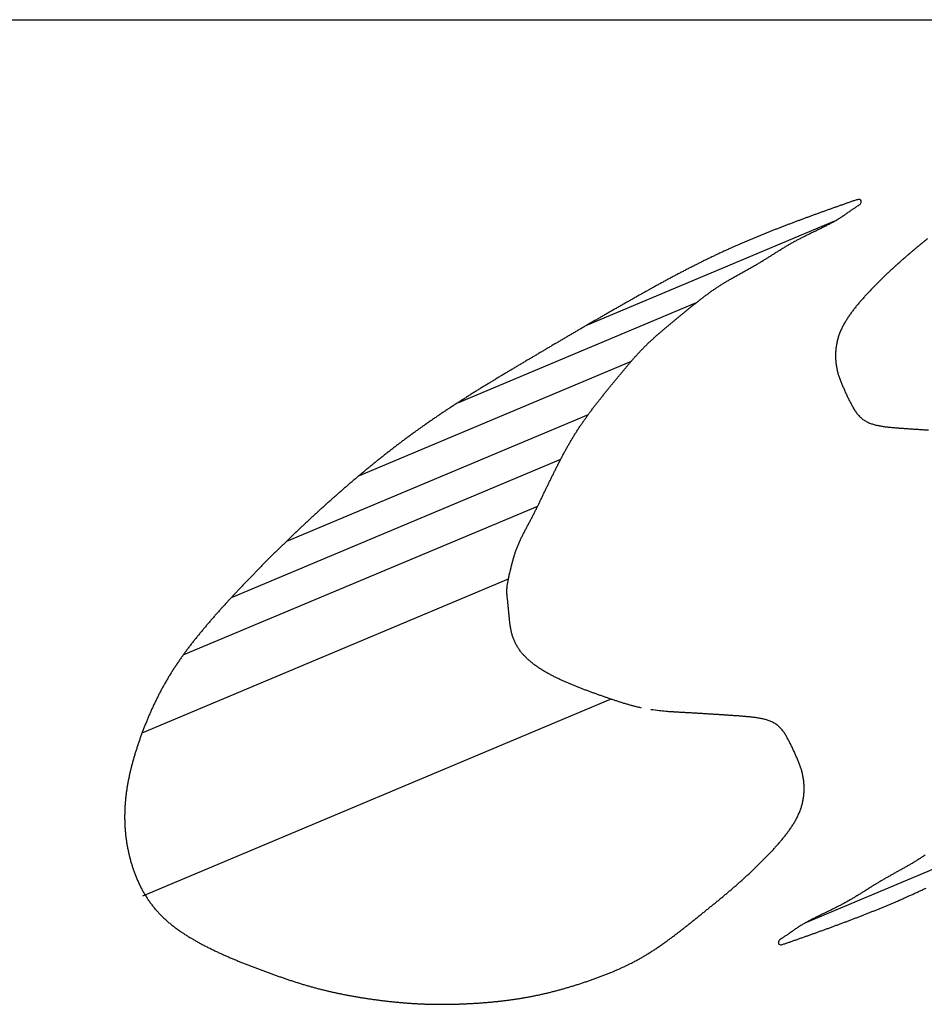
# Model space of a CAD drawing. Extents: x -5467 to 34, y -4442 to 22.
# Drawn here: x 25 to 25, y 4 to 4 of the extents above; entities that cross this region are included whole.
import ezdxf
from ezdxf.enums import TextEntityAlignment as Align

# ---------------------------------------------------------------- set-up
doc = ezdxf.new("R2010")
doc.units = 0
doc.header["$MEASUREMENT"] = 0
doc.linetypes.add('HIDDENNEW0', pattern=[0.1875, 0.0625, -0.0625, 0.0625])
for name, color, linetype in [('4', 7, 'CONTINUOUS'), ('DIM', 2, 'HIDDENNEW0'), ('TITLE', 1, 'CONTINUOUS'), ('TXT', 4, 'HIDDENNEW0')]:
    doc.layers.add(name, color=color, linetype=linetype)
doc.styles.get("Standard").update_dxf_attribs({"font": 'monotxt.shx'})

# ---------------------------------------------------------------- blocks, each defined once
blk = doc.blocks.new('SDTIT00')
at = {"layer": 'DIM', "color": 2, "linetype": 'Continuous'}
for p, q in [((24.3187, 3.67805), (24.4429, 3.7302)), ((24.25352, 3.63891), (24.37345, 3.68927)), ((24.20413, 3.60247), (24.34074, 3.65983)), ((24.16769, 3.56951), (24.31913, 3.6331)), ((24.13985, 3.54114), (24.30529, 3.6106)), ((24.11571, 3.51235), (24.29371, 3.58709)), ((24.09506, 3.47326), (24.279, 3.5505)), ((24.09537, 3.39148), (24.33027, 3.49011)), ((24.55203, 3.42983), (24.42783, 3.37768))]:
    blk.add_line(p, q, dxfattribs=at)
for points in [[(24.47839, 3.39057), (24.48013, 3.39134, 0.001135), (24.48186, 3.39212, 0.00113), (24.48358, 3.39291, 0.001135), (24.48531, 3.39371, 0.00115), (24.48702, 3.39452, 0.001143), (24.48874, 3.39533, 0.001111)], [(24.48946, 3.72131, 0.000386), (24.48798, 3.72011, 0.000553), (24.48652, 3.71891, 0.000709), (24.48505, 3.7177, 0.000895), (24.48359, 3.71648, 0.00102), (24.48213, 3.71527, 0.001114), (24.48069, 3.71404, 0.001235), (24.47924, 3.71281, 0.001414), (24.47781, 3.71156, 0.001506), (24.47638, 3.71031, 0.001534), (24.47496, 3.70905, 0.001592), (24.47355, 3.70778, 0.001695), (24.47214, 3.7065, 0.001757), (24.47075, 3.70521, 0.001792), (24.46937, 3.70392, 0.001817), (24.46799, 3.70261, 0.001838), (24.46663, 3.70129, 0.001877), (24.46527, 3.69996, 0.001946), (24.46393, 3.69862, 0.002053), (24.46259, 3.69726, 0.002225), (24.46127, 3.6959, 0.002381), (24.45997, 3.69452, 0.002561), (24.45868, 3.69313, 0.002765), (24.4574, 3.69172, 0.003045), (24.45614, 3.6903, 0.003366), (24.45491, 3.68886, 0.003811), (24.45369, 3.6874, 0.004337), (24.45251, 3.68591, 0.005081), (24.45136, 3.6844, 0.006031), (24.45025, 3.68287, 0.007434), (24.44919, 3.68129, 0.008551), (24.44818, 3.67968, 0.009677), (24.44725, 3.67802, 0.010757), (24.44639, 3.67633, 0.012082), (24.44562, 3.6746, 0.013211), (24.44495, 3.67282, 0.014458), (24.44438, 3.67101, 0.015296), (24.44393, 3.66916, 0.015972), (24.4436, 3.66729, 0.015692), (24.44338, 3.66541, 0.014365), (24.44327, 3.66351, 0.013998), (24.44327, 3.66161, 0.014483), (24.44338, 3.65972, 0.014613), (24.4436, 3.65783, 0.01443), (24.44393, 3.65596, 0.014154), (24.44436, 3.65411, 0.013703), (24.44489, 3.65229, 0.013286), (24.44551, 3.6505, 0.012792), (24.44622, 3.64874, 0.009758), (24.44698, 3.647, 0.003378), (24.44775, 3.64526, 0.001182), (24.44853, 3.64353, 0.002599), (24.44933, 3.64181, 0.003549), (24.45016, 3.6401, 0.004277), (24.45103, 3.63841, 0.005758), (24.45194, 3.63675, 0.008372), (24.45292, 3.63512, 0.013018), (24.454, 3.63356, 0.020962), (24.45524, 3.63212, 0.027585), (24.45664, 3.63085, 0.035341), (24.45822, 3.6298, 0.035615), (24.45992, 3.62895, 0.028518), (24.4617, 3.62829, 0.023293), (24.46352, 3.62777, 0.017861), (24.46538, 3.62738, 0.013747), (24.46725, 3.62707, 0.009801), (24.46914, 3.62682, 0.007075), (24.47102, 3.62662, 0.004842), (24.47292, 3.62645, 0.003245), (24.47481, 3.6263, 0.001877), (24.4767, 3.62616, 0.001106), (24.47859, 3.62602, 0.000735), (24.48049, 3.62589, 0.000485), (24.48238, 3.62577, 0.000292), (24.48428, 3.62564, 0.000214), (24.48617, 3.62552, 0.00023), (24.48807, 3.6254, 0.000235), (24.48996, 3.62528, 0.000229)], [(24.34585, 3.4857), (24.345, 3.48589, -0.002288), (24.34415, 3.48609, -0.002322), (24.34331, 3.4863, -0.00229), (24.34246, 3.48651, -0.002185), (24.34162, 3.48673, -0.002044), (24.34078, 3.48696, -0.00183), (24.33994, 3.48719, -0.001724), (24.3391, 3.48743, -0.001698), (24.33826, 3.48768, -0.001609), (24.33743, 3.48793, -0.001436), (24.33659, 3.48818, -0.001305), (24.33576, 3.48844, -0.001181), (24.33493, 3.4887, -0.001109), (24.3341, 3.48897, -0.001071), (24.33327, 3.48924, -0.000984), (24.33244, 3.48951, -0.000823), (24.33162, 3.48979, -0.000707), (24.33079, 3.49006, -0.000606), (24.32996, 3.49034, -0.000538), (24.32914, 3.49062, -0.000488), (24.32831, 3.49091, -0.000458), (24.32749, 3.49119, -0.000442), (24.32667, 3.49148, -0.000454), (24.32584, 3.49176, -0.000498), (24.32502, 3.49205, -0.000542), (24.3242, 3.49234, -0.000597), (24.32338, 3.49263, -0.00063), (24.32256, 3.49293, -0.000651), (24.32174, 3.49323, -0.000657), (24.32092, 3.49353, -0.000651), (24.3201, 3.49383, -0.000653), (24.31929, 3.49413, -0.000662), (24.31847, 3.49444, -0.000682), (24.31765, 3.49474, -0.00072), (24.31684, 3.49505, -0.00077), (24.31602, 3.49537, -0.000846), (24.31521, 3.49568, -0.000887), (24.3144, 3.496, -0.000904), (24.31359, 3.49632, -0.000912), (24.31278, 3.49665, -0.000911), (24.31197, 3.49697, -0.000952), (24.31117, 3.49731, -0.001045), (24.31036, 3.49764, -0.001108), (24.30956, 3.49798, -0.001157), (24.30876, 3.49832, -0.00121), (24.30796, 3.49867, -0.00128), (24.30716, 3.49902, -0.001357), (24.30636, 3.49937, -0.001462), (24.30557, 3.49973, -0.00159), (24.30478, 3.50009, -0.001775), (24.30399, 3.50046, -0.001875), (24.3032, 3.50084, -0.001918), (24.30242, 3.50122, -0.001994), (24.30164, 3.50161, -0.002124), (24.30086, 3.50201, -0.002282), (24.30009, 3.50241, -0.002509), (24.29932, 3.50282, -0.002695), (24.29856, 3.50325, -0.00289), (24.2978, 3.50367, -0.003055), (24.29705, 3.50411, -0.003233), (24.2963, 3.50456, -0.003453), (24.29556, 3.50502, -0.003771), (24.29483, 3.50549, -0.003982), (24.2941, 3.50598, -0.004141), (24.29338, 3.50647, -0.004264), (24.29267, 3.50698, -0.004383), (24.29198, 3.5075, -0.004498), (24.29128, 3.50803, -0.004638), (24.29061, 3.50858, -0.004799), (24.28994, 3.50914, -0.005022), (24.28928, 3.50971, -0.005216), (24.28864, 3.5103, -0.005431), (24.288, 3.5109, -0.005661), (24.28739, 3.51152, -0.005964), (24.28679, 3.51215, -0.006315), (24.2862, 3.51279, -0.006806), (24.28564, 3.51346, -0.007285), (24.28509, 3.51414, -0.007879), (24.28457, 3.51483, -0.008315), (24.28407, 3.51555, -0.00871), (24.28359, 3.51628, -0.008931), (24.28315, 3.51703, -0.009034), (24.28273, 3.51779, -0.009175), (24.28234, 3.51857, -0.009392), (24.28198, 3.51937, -0.009294), (24.28165, 3.52017, -0.008857), (24.28134, 3.52099, -0.00846), (24.28107, 3.52182, -0.007998), (24.28082, 3.52265, -0.00756), (24.28059, 3.52349, -0.007032), (24.28039, 3.52434, -0.006742), (24.28021, 3.52519, -0.006614), (24.28005, 3.52605, -0.006169), (24.27992, 3.52691, -0.00529), (24.2798, 3.52778, -0.004416), (24.27969, 3.52864, -0.00332), (24.27959, 3.52951, -0.002433), (24.2795, 3.53037, -0.001529), (24.27942, 3.53124, -0.000968), (24.27933, 3.53211, -0.000608), (24.27925, 3.53298, -0.000342), (24.27917, 3.53384, -0.000105), (24.27909, 3.53471, 0.000067), (24.27901, 3.53558, 0.000218), (24.27893, 3.53645, 0.000379), (24.27885, 3.53732, 0.000591), (24.27876, 3.53818, 0.001009), (24.27867, 3.53905, 0.001739), (24.27857, 3.53992, 0.001406), (24.27847, 3.54078, -0.000077), (24.27838, 3.54165, -0.00246), (24.27829, 3.54252, -0.006357), (24.27824, 3.54339, -0.008839), (24.27822, 3.54426, -0.010559), (24.27824, 3.54513, -0.010995), (24.2783, 3.546, -0.010266), (24.27839, 3.54687, -0.008924), (24.2785, 3.54773, -0.006608), (24.27864, 3.54859, -0.00511), (24.27879, 3.54945, -0.004036), (24.27896, 3.5503, -0.003271), (24.27914, 3.55116, -0.002618), (24.27932, 3.55201, -0.002192), (24.27951, 3.55286, -0.001885), (24.27971, 3.55371, -0.00165), (24.27991, 3.55456, -0.001429), (24.28012, 3.5554, -0.001171), (24.28033, 3.55625, -0.00081), (24.28054, 3.5571, -0.000831), (24.28075, 3.55794, -0.00124), (24.28098, 3.55878, -0.001522), (24.2812, 3.55962, -0.001748), (24.28143, 3.56046, -0.002037), (24.28167, 3.5613, -0.002462), (24.28192, 3.56214, -0.002785), (24.28218, 3.56297, -0.003091), (24.28245, 3.5638, -0.003403), (24.28273, 3.56462, -0.003799), (24.28303, 3.56544, -0.004092), (24.28334, 3.56626, -0.004357), (24.28366, 3.56707, -0.00428), (24.284, 3.56787, -0.00384), (24.28434, 3.56867, -0.003511), (24.2847, 3.56947, -0.003208), (24.28507, 3.57026, -0.002925), (24.28545, 3.57104, -0.002589), (24.28583, 3.57182, -0.002231), (24.28623, 3.5726, -0.00176), (24.28662, 3.57338, -0.001435), (24.28702, 3.57415, -0.001174), (24.28742, 3.57493, -0.000931), (24.28783, 3.5757, -0.000643), (24.28824, 3.57647, -0.00039), (24.28865, 3.57724, -0.000105), (24.28905, 3.57801, 0.000069), (24.28946, 3.57878, 0.000175), (24.28987, 3.57955, 0.000326), (24.29028, 3.58032, 0.000559), (24.29068, 3.58109, 0.000649), (24.29108, 3.58187, 0.00062), (24.29148, 3.58264, 0.000722), (24.29188, 3.58342, 0.000982), (24.29227, 3.5842, 0.001021), (24.29266, 3.58497, 0.00085), (24.29305, 3.58575, 0.000734), (24.29344, 3.58654, 0.000643), (24.29382, 3.58732, 0.000611), (24.2942, 3.5881, 0.00063), (24.29459, 3.58889, 0.000512), (24.29496, 3.58967, 0.000225), (24.29534, 3.59046, 0.000174), (24.29572, 3.59124, 0.000346), (24.2961, 3.59203, 0.000307), (24.29647, 3.59281, 0.000047), (24.29685, 3.5936, -0.000041), (24.29723, 3.59439, 0.00002), (24.2976, 3.59517, -0.000012), (24.29798, 3.59596, -0.000148), (24.29836, 3.59674, -0.000227), (24.29874, 3.59753, -0.00027), (24.29912, 3.59831, -0.000302), (24.2995, 3.5991, -0.000331), (24.29988, 3.59988, -0.000383), (24.30026, 3.60067, -0.000471), (24.30064, 3.60145, -0.000503), (24.30103, 3.60223, -0.000485), (24.30141, 3.60301, -0.000531), (24.3018, 3.60379, -0.000653), (24.3022, 3.60457, -0.000589), (24.30259, 3.60535, -0.000323), (24.30298, 3.60613, -0.00036), (24.30338, 3.6069, -0.000711), (24.30377, 3.60768, -0.000703), (24.30417, 3.60845, -0.000334), (24.30457, 3.60923, -0.000294), (24.30497, 3.61, -0.000573), (24.30538, 3.61077, -0.00066), (24.30578, 3.61155, -0.000577), (24.30619, 3.61232, -0.000642), (24.3066, 3.61309, -0.000871), (24.30701, 3.61385, -0.000969), (24.30743, 3.61462, -0.000962), (24.30784, 3.61539, -0.000978), (24.30826, 3.61615, -0.001022), (24.30869, 3.61691, -0.001139), (24.30912, 3.61767, -0.001361), (24.30955, 3.61843, -0.001388), (24.30999, 3.61918, -0.001226), (24.31043, 3.61993, -0.001236), (24.31087, 3.62068, -0.001421), (24.31132, 3.62143, -0.001535), (24.31177, 3.62217, -0.001606), (24.31223, 3.62292, -0.001579), (24.31269, 3.62365, -0.00145), (24.31316, 3.62439, -0.001414), (24.31363, 3.62512, -0.001461), (24.31411, 3.62585, -0.001461), (24.31459, 3.62658, -0.001413), (24.31507, 3.62731, -0.001363), (24.31556, 3.62803, -0.001297), (24.31605, 3.62875, -0.001257), (24.31655, 3.62947, -0.001235), (24.31704, 3.63018, -0.001221), (24.31755, 3.63089, -0.001213), (24.31805, 3.6316, -0.001207), (24.31856, 3.63231, -0.001201), (24.31907, 3.63302, -0.001162), (24.31959, 3.63372, -0.001079), (24.32011, 3.63442, -0.001059), (24.32063, 3.63512, -0.001096), (24.32115, 3.63582, -0.001102), (24.32168, 3.63651, -0.001079), (24.32221, 3.6372, -0.001004), (24.32274, 3.63789, -0.000858), (24.32328, 3.63858, -0.000788), (24.32382, 3.63927, -0.000774), (24.32436, 3.63995, -0.000726), (24.3249, 3.64063, -0.00063), (24.32544, 3.64131, -0.000574), (24.32598, 3.642, -0.000542), (24.32653, 3.64267, -0.000528), (24.32708, 3.64335, -0.000528), (24.32763, 3.64403, -0.000475), (24.32818, 3.64471, -0.000356), (24.32873, 3.64538, -0.000279), (24.32928, 3.64606, -0.000227), (24.32983, 3.64673, -0.000198), (24.33038, 3.64741, -0.000187), (24.33094, 3.64808, -0.000185), (24.33149, 3.64875, -0.00019), (24.33205, 3.64942, -0.000137), (24.3326, 3.6501, -0.000011), (24.33315, 3.65077, 0.000017), (24.33371, 3.65144, -0.000046), (24.33426, 3.65212, -0.000105), (24.33482, 3.65279, -0.000177), (24.33537, 3.65346, -0.000219), (24.33593, 3.65413, -0.000245), (24.33649, 3.6548, -0.000295), (24.33704, 3.65547, -0.000385), (24.3376, 3.65614, -0.000453), (24.33816, 3.65681, -0.000515), (24.33872, 3.65747, -0.000579), (24.33929, 3.65814, -0.000659), (24.33985, 3.6588, -0.000743), (24.34042, 3.65946, -0.000851), (24.34099, 3.66012, -0.000938), (24.34156, 3.66078, -0.001029), (24.34214, 3.66144, -0.001132), (24.34271, 3.66209, -0.001274), (24.3433, 3.66274, -0.00143), (24.34388, 3.66338, -0.001642), (24.34447, 3.66403, -0.00179), (24.34507, 3.66466, -0.001913), (24.34567, 3.66529, -0.001987), (24.34627, 3.66592, -0.00203), (24.34688, 3.66654, -0.00204), (24.3475, 3.66716, -0.00202), (24.34812, 3.66777, -0.001969), (24.34874, 3.66838, -0.001873), (24.34937, 3.66899, -0.001857), (24.35001, 3.66958, -0.001915), (24.35065, 3.67018, -0.001859), (24.35129, 3.67077, -0.001673), (24.35193, 3.67135, -0.001488), (24.35258, 3.67193, -0.001257), (24.35324, 3.67251, -0.001121), (24.35389, 3.67308, -0.001046), (24.35455, 3.67366, -0.000901), (24.35521, 3.67423, -0.000649), (24.35587, 3.6748, -0.000567), (24.35653, 3.67536, -0.000635), (24.35719, 3.67593, -0.000653), (24.35786, 3.67649, -0.000628), (24.35852, 3.67706, -0.000539), (24.35919, 3.67762, -0.000364), (24.35986, 3.67818, -0.000339), (24.36053, 3.67874, -0.000458), (24.3612, 3.67929, -0.00046), (24.36187, 3.67985, -0.000345), (24.36254, 3.68041, -0.000291), (24.36321, 3.68096, -0.000286), (24.36388, 3.68152, -0.000252), (24.36455, 3.68207, -0.00018), (24.36523, 3.68262, -0.000149), (24.3659, 3.68318, -0.000153), (24.36658, 3.68373, -0.000213), (24.36725, 3.68428, -0.000344), (24.36793, 3.68483, -0.000377), (24.3686, 3.68538, -0.000319), (24.36928, 3.68593, -0.000316), (24.36996, 3.68648, -0.000366), (24.37064, 3.68703, -0.000439), (24.37132, 3.68757, -0.000551), (24.372, 3.68812, -0.00058), (24.37268, 3.68866, -0.000532), (24.37336, 3.6892, -0.000572), (24.37405, 3.68974, -0.000709), (24.37473, 3.69028, -0.000814), (24.37542, 3.69081, -0.000914), (24.37611, 3.69134, -0.000983), (24.37681, 3.69187, -0.001039), (24.3775, 3.6924, -0.00115), (24.3782, 3.69292, -0.001345), (24.3789, 3.69344, -0.001439), (24.3796, 3.69396, -0.001458), (24.38031, 3.69447, -0.001556), (24.38102, 3.69497, -0.001756), (24.38173, 3.69547, -0.001887), (24.38245, 3.69597, -0.001982), (24.38317, 3.69646, -0.001973), (24.38389, 3.69694, -0.001859), (24.38462, 3.69742, -0.001856), (24.38536, 3.69789, -0.001965), (24.38609, 3.69836, -0.001977), (24.38683, 3.69882, -0.001895), (24.38757, 3.69928, -0.001796), (24.38832, 3.69973, -0.001655), (24.38907, 3.70017, -0.001567), (24.38982, 3.70061, -0.001512), (24.39058, 3.70105, -0.001336), (24.39133, 3.70148, -0.000994), (24.39209, 3.70191, -0.000811), (24.39285, 3.70234, -0.00074), (24.39361, 3.70277, -0.000597), (24.39437, 3.70319, -0.000346), (24.39513, 3.70361, -0.00022), (24.3959, 3.70404, -0.000185), (24.39666, 3.70446, -0.000056), (24.39742, 3.70488, 0.000198), (24.39818, 3.70531, 0.00031), (24.39894, 3.70573, 0.000309), (24.3997, 3.70616, 0.000399), (24.40046, 3.70658, 0.000602), (24.40122, 3.70701, 0.000783), (24.40198, 3.70744, 0.000988), (24.40273, 3.70788, 0.001072), (24.40349, 3.70832, 0.001055), (24.40424, 3.70876, 0.001056), (24.40499, 3.7092, 0.001076), (24.40574, 3.70965, 0.00103), (24.40648, 3.7101, 0.000906), (24.40723, 3.71056, 0.000803), (24.40797, 3.71101, 0.000695), (24.40871, 3.71147, 0.000649), (24.40945, 3.71193, 0.000655), (24.41019, 3.71239, 0.000537), (24.41093, 3.71285, 0.000268), (24.41167, 3.71332, 0.000151), (24.41241, 3.71378, 0.000158), (24.41315, 3.71425, 0.00004), (24.41388, 3.71471, -0.000232), (24.41462, 3.71517, -0.000409), (24.41536, 3.71563, -0.000534), (24.4161, 3.71609, -0.000702), (24.41684, 3.71655, -0.000954), (24.41759, 3.717, -0.001177), (24.41833, 3.71745, -0.001429), (24.41908, 3.7179, -0.001574), (24.41984, 3.71834, -0.00165), (24.42059, 3.71878, -0.00173), (24.42135, 3.71921, -0.001833), (24.42211, 3.71963, -0.001859), (24.42288, 3.72005, -0.001815), (24.42364, 3.72046, -0.001764), (24.42441, 3.72087, -0.001691), (24.42519, 3.72127, -0.001578), (24.42596, 3.72167, -0.001394), (24.42674, 3.72206, -0.001194), (24.42752, 3.72246, -0.000927), (24.4283, 3.72284, -0.000738), (24.42908, 3.72323, -0.000579), (24.42986, 3.72361, -0.000467), (24.43064, 3.724, -0.000373), (24.43143, 3.72438, -0.000263), (24.43221, 3.72476, -0.000108), (24.43299, 3.72514, -0.000012), (24.43378, 3.72552, 0.000048), (24.43456, 3.72591, 0.000178), (24.43535, 3.72629, 0.000413), (24.43613, 3.72667, 0.000589), (24.43691, 3.72706, 0.000753), (24.43769, 3.72745, 0.000939), (24.43847, 3.72784, 0.001196), (24.43924, 3.72824, 0.001393), (24.44002, 3.72864, 0.001582), (24.44079, 3.72904, 0.001834), (24.44156, 3.72946, 0.002212), (24.44232, 3.72988, 0.002472), (24.44308, 3.7303, 0.00268), (24.44383, 3.73074, 0.002934), (24.44458, 3.73119, 0.003299), (24.44533, 3.73164, 0.003438), (24.44606, 3.73211, 0.003387), (24.44679, 3.73258, 0.003155), (24.44752, 3.73307, 0.00268), (24.44824, 3.73356, 0.002194), (24.44896, 3.73406, 0.00157), (24.44967, 3.73456, 0.001034), (24.45038, 3.73506, 0.00045), (24.45109, 3.73556, -0.000623), (24.45181, 3.73606, -0.002455), (24.45253, 3.73655, -0.002926), (24.45325, 3.73703, -0.002208), (24.45398, 3.73751, -0.002627), (24.45472, 3.73798, -0.004081), (24.45546, 3.73847, 0.029103), (24.45601, 3.73913, 0.11625), (24.45616, 3.74001, 0.124472), (24.45587, 3.74075, 0.179794), (24.45514, 3.74099, 0.184298), (24.45423, 3.74088, 0.056759), (24.45337, 3.74064, 0.024689), (24.45256, 3.74037, 0.005393), (24.45174, 3.74009, -0.002386), (24.45091, 3.73981, 0.000989), (24.45009, 3.73952, 0.001904), (24.44926, 3.73923, 0.000586), (24.44844, 3.73895, 0.000068), (24.44762, 3.73866, 0.000225), (24.4468, 3.73837, 0.000236), (24.44598, 3.73807, 0.000105), (24.44515, 3.73778, 0.000048), (24.44433, 3.73749, 0.000049), (24.44351, 3.7372, 0.000045), (24.44269, 3.73691, 0.000033), (24.44187, 3.73662, 0.000044), (24.44105, 3.73632, 0.00008), (24.44023, 3.73603, 0.000109), (24.43941, 3.73574, 0.00014), (24.43858, 3.73545, 0.00016), (24.43776, 3.73515, 0.000172), (24.43694, 3.73486, 0.000177), (24.43612, 3.73456, 0.000174), (24.4353, 3.73427, 0.000173), (24.43448, 3.73397, 0.000173), (24.43366, 3.73367, 0.000174), (24.43285, 3.73338, 0.000177), (24.43203, 3.73308, 0.000184), (24.43121, 3.73278, 0.000196), (24.43039, 3.73248, 0.000206), (24.42957, 3.73218, 0.000216), (24.42875, 3.73188, 0.000226), (24.42793, 3.73158, 0.000238), (24.42712, 3.73128, 0.000245), (24.4263, 3.73098, 0.000251), (24.42548, 3.73067, 0.000255), (24.42467, 3.73037, 0.000257), (24.42385, 3.73006, 0.00026), (24.42303, 3.72976, 0.000263), (24.42222, 3.72945, 0.000266), (24.4214, 3.72914, 0.000269), (24.42059, 3.72883, 0.000272), (24.41977, 3.72852, 0.000275), (24.41896, 3.72821, 0.000279), (24.41814, 3.7279, 0.000283), (24.41733, 3.72759, 0.000286), (24.41652, 3.72727, 0.00029), (24.4157, 3.72696, 0.000293), (24.41489, 3.72664, 0.000296), (24.41408, 3.72633, 0.000301), (24.41327, 3.72601, 0.000309), (24.41246, 3.72569, 0.000319), (24.41164, 3.72537, 0.000334), (24.41083, 3.72505, 0.000347), (24.41002, 3.72473, 0.00036), (24.40921, 3.72441, 0.000372), (24.4084, 3.72408, 0.000386), (24.4076, 3.72376, 0.000399), (24.40679, 3.72343, 0.000412), (24.40598, 3.7231, 0.000418), (24.40517, 3.72277, 0.000417), (24.40437, 3.72244, 0.000414), (24.40356, 3.72211, 0.00041), (24.40276, 3.72178, 0.000412), (24.40195, 3.72144, 0.000418), (24.40115, 3.7211, 0.000405), (24.40034, 3.72077, 0.000377), (24.39955, 3.72043, 0.000414), (24.39874, 3.72009, 0.000491), (24.39791, 3.71974, 0.000372), (24.39713, 3.7194, 0.000131), (24.39643, 3.7191, 0.00052), (24.39553, 3.71871, 0.000888), (24.39415, 3.71811, 0.000434), (24.39234, 3.71732, 0.00023)], [(24.39234, 3.71732), (24.3906, 3.71655, 0.00113), (24.38887, 3.71576, 0.001126), (24.38715, 3.71497, 0.00113), (24.38542, 3.71418, 0.001143), (24.3837, 3.71337, 0.001137), (24.38199, 3.71256, 0.00111), (24.38028, 3.71174, 0.001086), (24.37857, 3.71091, 0.001059), (24.37686, 3.71007, 0.001031), (24.37516, 3.70923, 0.000995), (24.37347, 3.70838, 0.000963), (24.37177, 3.70752, 0.000926), (24.37008, 3.70666, 0.0009), (24.36839, 3.70579, 0.000879), (24.36671, 3.70492, 0.00086), (24.36502, 3.70404, 0.000839), (24.36334, 3.70315, 0.000809), (24.36167, 3.70226, 0.000761), (24.35999, 3.70137, 0.000719), (24.35832, 3.70047, 0.000671), (24.35665, 3.69956, 0.000636), (24.35498, 3.69865, 0.000607), (24.35332, 3.69774, 0.000581), (24.35166, 3.69682, 0.00055), (24.35, 3.6959, 0.000513), (24.34834, 3.69498, 0.000462), (24.34668, 3.69405, 0.000418), (24.34502, 3.69312, 0.000371), (24.34337, 3.69219, 0.000336), (24.34172, 3.69126, 0.000304), (24.34006, 3.69032, 0.000277), (24.33841, 3.68939, 0.000249), (24.33676, 3.68845, 0.00023), (24.33511, 3.68751, 0.000216), (24.33347, 3.68657, 0.000205), (24.33182, 3.68562, 0.000194), (24.33017, 3.68468, 0.000189), (24.32852, 3.68373, 0.00019), (24.32688, 3.68279, 0.00019), (24.32523, 3.68184, 0.000187), (24.32359, 3.68089, 0.000183), (24.32195, 3.67994, 0.000176), (24.3203, 3.67899, 0.000172), (24.31866, 3.67804, 0.00017), (24.31702, 3.67708, 0.000171), (24.31538, 3.67613, 0.000175), (24.31374, 3.67517, 0.000174), (24.3121, 3.67421, 0.000167), (24.31046, 3.67326, 0.000156), (24.30882, 3.6723, 0.000138), (24.30718, 3.67134, 0.000127), (24.30554, 3.67037, 0.00012), (24.30391, 3.66941, 0.000116), (24.30227, 3.66845, 0.000113), (24.30063, 3.66749, 0.000111), (24.299, 3.66652, 0.00011), (24.29736, 3.66556, 0.00011), (24.29573, 3.66459, 0.00011), (24.29409, 3.66363, 0.000109), (24.29246, 3.66266, 0.000105), (24.29083, 3.66169, 0.000101), (24.28919, 3.66073, 0.000094), (24.28756, 3.65976, 0.000101), (24.28593, 3.65879, 0.000123), (24.2843, 3.65782, 0.000144), (24.28267, 3.65685, 0.000171), (24.28103, 3.65587, 0.000199), (24.27941, 3.6549, 0.000234), (24.27778, 3.65392, 0.000267), (24.27615, 3.65295, 0.000304), (24.27452, 3.65197, 0.000337), (24.2729, 3.65098, 0.000372), (24.27127, 3.65, 0.000403), (24.26965, 3.64901, 0.000439), (24.26803, 3.64802, 0.000468), (24.26641, 3.64703, 0.000497), (24.2648, 3.64603, 0.000523), (24.26318, 3.64503, 0.000552), (24.26157, 3.64403, 0.000582), (24.25996, 3.64302, 0.000621), (24.25836, 3.64201, 0.000655), (24.25675, 3.64099, 0.000693), (24.25515, 3.63997, 0.000725), (24.25355, 3.63895, 0.000758), (24.25196, 3.63792, 0.000788), (24.25037, 3.63688, 0.000822), (24.24878, 3.63584, 0.000853), (24.2472, 3.63479, 0.00089), (24.24562, 3.63374, 0.000923), (24.24404, 3.63268, 0.00096), (24.24247, 3.63162, 0.000998), (24.2409, 3.63055, 0.001045), (24.23934, 3.62947, 0.001079), (24.23778, 3.62839, 0.001111), (24.23623, 3.62729, 0.001115), (24.23468, 3.6262, 0.001091), (24.23313, 3.62509, 0.001075), (24.23159, 3.62398, 0.001063), (24.23006, 3.62286, 0.001058), (24.22853, 3.62174, 0.001059), (24.227, 3.6206, 0.001055), (24.22548, 3.61947, 0.001044), (24.22397, 3.61832, 0.001027), (24.22246, 3.61717, 0.000998), (24.22095, 3.61602, 0.000978), (24.21945, 3.61485, 0.000961), (24.21795, 3.61369, 0.000951), (24.21646, 3.61251, 0.000944), (24.21497, 3.61133, 0.000936), (24.21349, 3.61015, 0.000923), (24.21201, 3.60896, 0.000911), (24.21054, 3.60776, 0.000897), (24.20906, 3.60656, 0.000881), (24.2076, 3.60536, 0.00086), (24.20614, 3.60415, 0.000839), (24.20468, 3.60293, 0.000812), (24.20322, 3.60171, 0.000798), (24.20177, 3.60049, 0.000793), (24.20033, 3.59926, 0.000792), (24.19888, 3.59802, 0.000794), (24.19744, 3.59678, 0.000782), (24.19601, 3.59554, 0.000755), (24.19458, 3.59429, 0.000731), (24.19315, 3.59304, 0.000704), (24.19173, 3.59178, 0.000689), (24.19031, 3.59053, 0.000684), (24.18889, 3.58926, 0.00068), (24.18748, 3.58799, 0.000676), (24.18607, 3.58672, 0.000677), (24.18466, 3.58545, 0.000684), (24.18326, 3.58417, 0.000687), (24.18186, 3.58289, 0.000686), (24.18046, 3.5816, 0.000678), (24.17907, 3.58031, 0.00066), (24.17768, 3.57902, 0.000649), (24.17629, 3.57772, 0.000643), (24.17491, 3.57642, 0.000644), (24.17353, 3.57511, 0.000652), (24.17216, 3.5738, 0.00065), (24.17078, 3.57249, 0.00064), (24.16941, 3.57118, 0.000625), (24.16805, 3.56986, 0.000602), (24.16669, 3.56853, 0.000592), (24.16533, 3.56721, 0.000591), (24.16397, 3.56588, 0.000593), (24.16262, 3.56455, 0.000597), (24.16127, 3.56321, 0.000596), (24.15992, 3.56188, 0.000589), (24.15858, 3.56053, 0.000583), (24.15724, 3.55919, 0.000575), (24.1559, 3.55784, 0.000566), (24.15456, 3.55649, 0.000551), (24.15323, 3.55514, 0.000543), (24.1519, 3.55378, 0.000538), (24.15058, 3.55242, 0.00055), (24.14926, 3.55106, 0.000581), (24.14794, 3.54969, 0.00061), (24.14662, 3.54832, 0.000643), (24.14531, 3.54695, 0.000678), (24.144, 3.54558, 0.000725), (24.1427, 3.5442, 0.000763), (24.1414, 3.54281, 0.000801), (24.1401, 3.54142, 0.000831), (24.13881, 3.54003, 0.00086), (24.13753, 3.53863, 0.000896), (24.13625, 3.53723, 0.000949), (24.13497, 3.53582, 0.001001), (24.1337, 3.53441, 0.001066), (24.13244, 3.53299, 0.001124), (24.13118, 3.53157, 0.001192), (24.12994, 3.53014, 0.001253), (24.12869, 3.5287, 0.001324), (24.12746, 3.52726, 0.001392), (24.12624, 3.52581, 0.001472), (24.12502, 3.52435, 0.001553), (24.12381, 3.52289, 0.001655), (24.12261, 3.52141, 0.001762), (24.12143, 3.51993, 0.001899), (24.12025, 3.51844, 0.002034), (24.11909, 3.51694, 0.0022), (24.11794, 3.51543, 0.00235), (24.11681, 3.5139, 0.002523), (24.11569, 3.51237, 0.002642), (24.11459, 3.51082, 0.002739), (24.11351, 3.50926, 0.00281), (24.11244, 3.50769, 0.002873), (24.1114, 3.5061, 0.002916), (24.11037, 3.50451, 0.002953), (24.10936, 3.5029, 0.003004), (24.10837, 3.50128, 0.003084), (24.1074, 3.49965, 0.003122), (24.10645, 3.498, 0.00313), (24.10553, 3.49635, 0.003131), (24.10462, 3.49468, 0.003126), (24.10373, 3.493, 0.003118), (24.10287, 3.49131, 0.003104), (24.10203, 3.48961, 0.003041), (24.1012, 3.4879, 0.002915), (24.1004, 3.48617, 0.002841), (24.09962, 3.48445, 0.002802), (24.09885, 3.48271, 0.002697), (24.09811, 3.48096, 0.0025), (24.09738, 3.47921, 0.002384), (24.09666, 3.47745, 0.002319), (24.09597, 3.47568, 0.002334), (24.09529, 3.47391, 0.002432), (24.09463, 3.47213, 0.002487), (24.09398, 3.47034, 0.002512), (24.09336, 3.46855, 0.002578), (24.09275, 3.46675, 0.002702), (24.09217, 3.46495, 0.002797), (24.0916, 3.46313, 0.002887), (24.09106, 3.46131, 0.002988), (24.09053, 3.45949, 0.003125), (24.09004, 3.45766, 0.003242), (24.08956, 3.45582, 0.003368), (24.08911, 3.45397, 0.003514), (24.08869, 3.45212, 0.003716), (24.0883, 3.45026, 0.003927), (24.08794, 3.4484, 0.004204), (24.0876, 3.44653, 0.004411), (24.08731, 3.44466, 0.004602), (24.08705, 3.44278, 0.004745), (24.08682, 3.44089, 0.004878), (24.08664, 3.439, 0.004989), (24.08648, 3.43711, 0.005108), (24.08638, 3.43521, 0.005236), (24.08631, 3.43331, 0.005406), (24.08628, 3.43142, 0.005486), (24.08629, 3.42952, 0.005495), (24.08635, 3.42762, 0.005561), (24.08645, 3.42572, 0.0057), (24.08659, 3.42383, 0.005728), (24.08678, 3.42194, 0.005653), (24.08701, 3.42006, 0.005652), (24.08728, 3.41818, 0.005725), (24.0876, 3.41631, 0.005752), (24.08796, 3.41444, 0.005739), (24.08836, 3.41258, 0.005796), (24.0888, 3.41074, 0.005939), (24.08929, 3.4089, 0.006029), (24.08983, 3.40708, 0.006087), (24.09041, 3.40528, 0.006211), (24.09103, 3.40348, 0.006433), (24.0917, 3.40171, 0.006578), (24.09242, 3.39995, 0.006685), (24.09319, 3.39821, 0.006838), (24.094, 3.3965, 0.007075), (24.09487, 3.39481, 0.007368), (24.09578, 3.39314, 0.007796), (24.09675, 3.39151, 0.0081), (24.09777, 3.38991, 0.00836), (24.09885, 3.38834, 0.008555), (24.09998, 3.38682, 0.008736), (24.10116, 3.38533, 0.008806), (24.10239, 3.38389, 0.008786), (24.10368, 3.38249, 0.008651), (24.10501, 3.38113, 0.008365), (24.10638, 3.37983, 0.008111), (24.1078, 3.37856, 0.007821), (24.10925, 3.37734, 0.007436), (24.11074, 3.37616, 0.006855), (24.11226, 3.37502, 0.006321), (24.11381, 3.37392, 0.005696), (24.11538, 3.37286, 0.005242), (24.11697, 3.37182, 0.00484), (24.11858, 3.37082, 0.004511), (24.12021, 3.36984, 0.00417), (24.12185, 3.36889, 0.003867), (24.12351, 3.36796, 0.003523), (24.12518, 3.36706, 0.003308), (24.12686, 3.36618, 0.003167), (24.12855, 3.36532, 0.002993), (24.13026, 3.36448, 0.002743), (24.13197, 3.36366, 0.002579), (24.13369, 3.36285, 0.00246), (24.13542, 3.36206, 0.002331), (24.13715, 3.36129, 0.002159), (24.13889, 3.36053, 0.00203), (24.14064, 3.35979, 0.001911), (24.14239, 3.35906, 0.001788), (24.14415, 3.35834, 0.001631), (24.14591, 3.35763, 0.00151), (24.14767, 3.35693, 0.001392), (24.14944, 3.35624, 0.001287), (24.15122, 3.35556, 0.001168), (24.15299, 3.35489, 0.001054), (24.15477, 3.35423, 0.000916), (24.15655, 3.35357, 0.000797), (24.15833, 3.35292, 0.000664), (24.16012, 3.35227, 0.000709), (24.16191, 3.35163, 0.000943), (24.16369, 3.35099, 0.001118), (24.16549, 3.35036, 0.001279), (24.16728, 3.34975, 0.001431), (24.16908, 3.34914, 0.001614), (24.17088, 3.34855, 0.001744), (24.17269, 3.34797, 0.001853), (24.1745, 3.3474, 0.001963), (24.17632, 3.34685, 0.002103), (24.17814, 3.34631, 0.002186), (24.17997, 3.34579, 0.002235), (24.1818, 3.34529, 0.002274), (24.18363, 3.3448, 0.002313), (24.18547, 3.34433, 0.002347), (24.18732, 3.34388, 0.002383), (24.18917, 3.34345, 0.002336), (24.19102, 3.34303, 0.002192), (24.19288, 3.34263, 0.002081), (24.19473, 3.34224, 0.001975), (24.19659, 3.34187, 0.0019), (24.19846, 3.34151, 0.001838), (24.20033, 3.34117, 0.0018), (24.2022, 3.34084, 0.001776), (24.20407, 3.34052, 0.00175), (24.20594, 3.34022, 0.001716), (24.20782, 3.33993, 0.001686), (24.2097, 3.33965, 0.001652), (24.21158, 3.33938, 0.001649), (24.21346, 3.33913, 0.001678), (24.21534, 3.33889, 0.001695), (24.21723, 3.33866, 0.001705), (24.21911, 3.33844, 0.001731), (24.221, 3.33824, 0.001778), (24.22289, 3.33805, 0.001827), (24.22478, 3.33788, 0.001889), (24.22667, 3.33772, 0.001927), (24.22857, 3.33758, 0.001952), (24.23046, 3.33745, 0.001981), (24.23235, 3.33733, 0.002021), (24.23425, 3.33723, 0.00204), (24.23615, 3.33715, 0.002044), (24.23804, 3.33708, 0.002032), (24.23994, 3.33703, 0.002002), (24.24184, 3.33699, 0.001996), (24.24374, 3.33697, 0.002012), (24.24564, 3.33696, 0.00199), (24.24754, 3.33697, 0.001923), (24.24943, 3.33699, 0.001855), (24.25133, 3.33703, 0.001769), (24.25323, 3.33708, 0.001718), (24.25513, 3.33714, 0.00169), (24.25703, 3.33722, 0.001676), (24.25892, 3.33731, 0.001674), (24.26082, 3.33741, 0.001684), (24.26271, 3.33752, 0.00171), (24.26461, 3.33765, 0.001747), (24.2665, 3.33779, 0.001805), (24.26839, 3.33794, 0.001853), (24.27029, 3.33811, 0.001902), (24.27218, 3.3383, 0.001938), (24.27406, 3.3385, 0.001971), (24.27595, 3.33871, 0.002014), (24.27783, 3.33894, 0.002078), (24.27972, 3.33918, 0.002154), (24.2816, 3.33944, 0.002261), (24.28347, 3.33972, 0.002326), (24.28535, 3.34002, 0.002365), (24.28722, 3.34034, 0.002445), (24.28909, 3.34067, 0.002585), (24.29096, 3.34102, 0.002653), (24.29282, 3.3414, 0.002665), (24.29468, 3.34179, 0.002622), (24.29653, 3.3422, 0.002513), (24.29838, 3.34263, 0.002461), (24.30022, 3.34308, 0.002454), (24.30206, 3.34355, 0.002406), (24.3039, 3.34403, 0.002306), (24.30573, 3.34454, 0.002239), (24.30756, 3.34505, 0.002186), (24.30938, 3.34559, 0.002149), (24.3112, 3.34614, 0.002118), (24.31301, 3.3467, 0.002079), (24.31482, 3.34728, 0.002021), (24.31662, 3.34787, 0.001995), (24.31842, 3.34848, 0.001997), (24.32021, 3.3491, 0.001943), (24.322, 3.34974, 0.001819), (24.32379, 3.35039, 0.001834), (24.32557, 3.35105, 0.001992), (24.32734, 3.35173, 0.002202), (24.32911, 3.35243, 0.002518), (24.33086, 3.35314, 0.002749), (24.33262, 3.35387, 0.002956), (24.33436, 3.35463, 0.003166), (24.33609, 3.3554, 0.003433), (24.33781, 3.35621, 0.00362), (24.33952, 3.35704, 0.003776), (24.34122, 3.35789, 0.003899), (24.3429, 3.35877, 0.004019), (24.34456, 3.35968, 0.004073), (24.34622, 3.36061, 0.004073), (24.34785, 3.36158, 0.004065), (24.34947, 3.36257, 0.004045), (24.35108, 3.36358, 0.00388), (24.35267, 3.36462, 0.003527), (24.35424, 3.36568, 0.003216), (24.35581, 3.36676, 0.002869), (24.35735, 3.36786, 0.002598), (24.35889, 3.36897, 0.002334), (24.36042, 3.37009, 0.002096), (24.36194, 3.37123, 0.001821), (24.36345, 3.37238, 0.001622), (24.36496, 3.37354, 0.001448), (24.36646, 3.3747, 0.001282), (24.36795, 3.37587, 0.00108), (24.36944, 3.37705, 0.000901), (24.37093, 3.37824, 0.000698), (24.37241, 3.37942, 0.000539), (24.37389, 3.38061, 0.000383), (24.37537, 3.3818, 0.00024), (24.37684, 3.383, 0.000072), (24.37832, 3.38419, 0.000082), (24.3798, 3.38538, 0.000273), (24.38127, 3.38658, 0.000439), (24.38274, 3.38778, 0.000624), (24.38421, 3.38898, 0.00074), (24.38568, 3.39019, 0.000816), (24.38714, 3.3914, 0.000949), (24.38859, 3.39262, 0.001171), (24.39004, 3.39385, 0.001304), (24.39148, 3.39508, 0.00138), (24.39292, 3.39632, 0.001445), (24.39435, 3.39757, 0.001515), (24.39577, 3.39883, 0.001608), (24.39718, 3.4001, 0.001748), (24.39858, 3.40138, 0.001789), (24.39998, 3.40267, 0.001743), (24.40136, 3.40397, 0.001752), (24.40274, 3.40528, 0.001821), (24.4041, 3.4066, 0.001907), (24.40546, 3.40793, 0.002031), (24.4068, 3.40927, 0.002119), (24.40813, 3.41062, 0.002194), (24.40945, 3.41199, 0.002318), (24.41076, 3.41337, 0.002522), (24.41205, 3.41476, 0.002746), (24.41333, 3.41616, 0.003048), (24.41458, 3.41759, 0.003392), (24.41582, 3.41903, 0.003866), (24.41703, 3.42049, 0.00437), (24.41822, 3.42197, 0.005032), (24.41937, 3.42348, 0.005973), (24.42048, 3.42502, 0.007438), (24.42154, 3.4266, 0.008579), (24.42254, 3.42821, 0.009696), (24.42348, 3.42986, 0.01076), (24.42434, 3.43156, 0.012056), (24.42511, 3.43329, 0.01319), (24.42578, 3.43507, 0.014476), (24.42635, 3.43688, 0.015313), (24.4268, 3.43872, 0.015946), (24.42713, 3.44059, 0.015685), (24.42735, 3.44248, 0.014449), (24.42746, 3.44437, 0.014053), (24.42746, 3.44627, 0.014379), (24.42735, 3.44817, 0.01451), (24.42713, 3.45005, 0.01449), (24.4268, 3.45192, 0.014244), (24.42637, 3.45377, 0.013703), (24.42584, 3.45559, 0.013253), (24.42521, 3.45739, 0.01277), (24.4245, 3.45915, 0.009751), (24.42375, 3.46089, 0.003392), (24.42298, 3.46262, 0.001182), (24.4222, 3.46435, 0.002542), (24.4214, 3.46608, 0.003524), (24.42057, 3.46778, 0.004383), (24.4197, 3.46947, 0.005839), (24.41879, 3.47114, 0.008262), (24.41781, 3.47277, 0.012909), (24.41673, 3.47432, 0.021044), (24.41549, 3.47577, 0.027686), (24.41409, 3.47704, 0.035288), (24.41251, 3.47809, 0.035548), (24.41081, 3.47894, 0.028577), (24.40903, 3.4796, 0.023347), (24.40721, 3.48011, 0.01778), (24.40535, 3.48051, 0.013676), (24.40348, 3.48082, 0.009887), (24.40159, 3.48106, 0.007162), (24.39971, 3.48127, 0.004774), (24.39781, 3.48144, 0.003158), (24.39592, 3.48159, 0.001902), (24.39403, 3.48173, 0.001159), (24.39213, 3.48186, 0.00074), (24.39024, 3.48199, 0.000469), (24.38835, 3.48212, 0.000276), (24.38645, 3.48224, 0.000221), (24.38456, 3.48237, 0.000293), (24.38266, 3.48249, 0.00027), (24.38077, 3.48261, 0.000148), (24.37887, 3.48272, 0.000135), (24.37698, 3.48284, 0.000226), (24.37508, 3.48295, 0.000229), (24.37319, 3.48307, 0.000145), (24.37129, 3.48318, 0.000211), (24.3694, 3.48329, 0.000449), (24.36752, 3.48339, 0.000191), (24.3656, 3.4835, -0.000628), (24.36365, 3.48362, -0.000308), (24.36181, 3.48373, 0.001245), (24.36015, 3.48382, -0.002579), (24.35803, 3.48399, -0.007929), (24.35476, 3.48434, -0.004094), (24.35048, 3.48484, -0.001982)], [(24.48828, 3.41192, -0.001859), (24.48756, 3.41143, -0.00194), (24.48683, 3.41095, -0.002032), (24.4861, 3.41047, -0.002027), (24.48537, 3.40999, -0.001925), (24.48464, 3.40953, -0.001881), (24.4839, 3.40907, -0.001886), (24.48315, 3.40861, -0.001826), (24.48241, 3.40816, -0.001687), (24.48166, 3.40772, -0.001565), (24.48091, 3.40727, -0.00143), (24.48015, 3.40684, -0.001284), (24.4794, 3.4064, -0.001092), (24.47864, 3.40597, -0.000886), (24.47788, 3.40555, -0.000615), (24.47712, 3.40512, -0.000474), (24.47636, 3.4047, -0.000428), (24.47559, 3.40427, -0.00035), (24.47483, 3.40385, -0.00022), (24.47407, 3.40343, -0.00004), (24.47331, 3.403, 0.000236), (24.47255, 3.40258, 0.000344), (24.47179, 3.40216, 0.000313), (24.47102, 3.40173, 0.000395), (24.47027, 3.4013, 0.000611), (24.46951, 3.40087, 0.000804), (24.46875, 3.40044, 0.001024), (24.46799, 3.40001, 0.001094), (24.46724, 3.39957, 0.001032), (24.46649, 3.39913, 0.001012), (24.46574, 3.39868, 0.001031), (24.46499, 3.39823, 0.001008), (24.46425, 3.39778, 0.00094), (24.4635, 3.39733, 0.000827), (24.46276, 3.39687, 0.000643), (24.46202, 3.39642, 0.000605), (24.46128, 3.39596, 0.000704), (24.46054, 3.3955, 0.000596), (24.4598, 3.39503, 0.000253), (24.45906, 3.39457, 0.000128), (24.45832, 3.39411, 0.000187), (24.45758, 3.39364, 0.000079), (24.45685, 3.39318, -0.000224), (24.45611, 3.39271, -0.000424), (24.45537, 3.39225, -0.000571), (24.45463, 3.39179, -0.000742), (24.45388, 3.39134, -0.000981), (24.45314, 3.39088, -0.001164), (24.45239, 3.39043, -0.001339), (24.45164, 3.38999, -0.001524), (24.45089, 3.38955, -0.001767), (24.45014, 3.38911, -0.00183), (24.44938, 3.38868, -0.001727), (24.44862, 3.38826, -0.00173), (24.44785, 3.38784, -0.001838), (24.44709, 3.38742, -0.001851), (24.44632, 3.38702, -0.001774), (24.44554, 3.38661, -0.001604), (24.44477, 3.38622, -0.0013), (24.44399, 3.38582, -0.001096), (24.44321, 3.38543, -0.000941), (24.44243, 3.38504, -0.000791), (24.44165, 3.38466, -0.000606), (24.44087, 3.38427, -0.000471), (24.44008, 3.38389, -0.00035), (24.4393, 3.38351, -0.000255), (24.43852, 3.38313, -0.000159), (24.43773, 3.38274, -0.00003), (24.43695, 3.38236, 0.000166), (24.43617, 3.38198, 0.000262), (24.43538, 3.3816, 0.000283), (24.4346, 3.38121, 0.000449), (24.43382, 3.38083, 0.000802), (24.43304, 3.38044, 0.00101), (24.43226, 3.38005, 0.001127), (24.43148, 3.37965, 0.001364), (24.43071, 3.37925, 0.001779), (24.42994, 3.37884, 0.001978), (24.42917, 3.37843, 0.00201), (24.42841, 3.37801, 0.002253), (24.42765, 3.37758, 0.00277), (24.42689, 3.37715, 0.003068), (24.42614, 3.3767, 0.003225), (24.4254, 3.37624, 0.003358), (24.42467, 3.37578, 0.003501), (24.42393, 3.3753, 0.003274), (24.42321, 3.37482, 0.002618), (24.42249, 3.37433, 0.002085), (24.42177, 3.37383, 0.001538), (24.42106, 3.37333, 0.001082), (24.42035, 3.37283, 0.000599), (24.41964, 3.37232, -0.000544), (24.41892, 3.37182, -0.002635), (24.4182, 3.37133, -0.003115), (24.41747, 3.37085, -0.002161), (24.41675, 3.37038, -0.002528), (24.41601, 3.36991, -0.004102), (24.41527, 3.36941, 0.029067), (24.41472, 3.36876, 0.116357), (24.41457, 3.36788, 0.124595), (24.41486, 3.36713, 0.179636), (24.41559, 3.3669, 0.184203), (24.4165, 3.36701, 0.056926), (24.41736, 3.36724, 0.024821), (24.41817, 3.36752, 0.005282), (24.41899, 3.3678, -0.002522), (24.41982, 3.36808, 0.001023), (24.42064, 3.36836, 0.001983), (24.42146, 3.36865, 0.000596), (24.42229, 3.36894, 0.000051), (24.42311, 3.36923, 0.000215), (24.42393, 3.36952, 0.000229), (24.42475, 3.36981, 0.000095), (24.42557, 3.3701, 0.000041), (24.42639, 3.3704, 0.000051), (24.42722, 3.37069, 0.00005), (24.42804, 3.37098, 0.00004), (24.42886, 3.37127, 0.000048), (24.42968, 3.37156, 0.000076), (24.4305, 3.37185, 0.000099), (24.43132, 3.37215, 0.000121), (24.43214, 3.37244, 0.000138), (24.43296, 3.37273, 0.000154), (24.43379, 3.37303, 0.000164), (24.43461, 3.37332, 0.000173), (24.43542, 3.37362, 0.000181), (24.43624, 3.37391, 0.000191), (24.43707, 3.37421, 0.000199), (24.43788, 3.37451, 0.000207), (24.4387, 3.37481, 0.000211), (24.43952, 3.3751, 0.000214), (24.44034, 3.3754, 0.000217), (24.44116, 3.3757, 0.000221), (24.44198, 3.376, 0.000223), (24.4428, 3.37631, 0.000227), (24.44361, 3.37661, 0.00023), (24.44443, 3.37691, 0.000235), (24.44525, 3.37722, 0.00024), (24.44606, 3.37752, 0.000246), (24.44688, 3.37783, 0.000251), (24.4477, 3.37813, 0.000257), (24.44851, 3.37844, 0.000262), (24.44933, 3.37875, 0.000268), (24.45014, 3.37906, 0.000273), (24.45096, 3.37937, 0.000277), (24.45177, 3.37968, 0.000281), (24.45258, 3.37999, 0.000284), (24.4534, 3.3803, 0.000288), (24.45421, 3.38061, 0.000292), (24.45502, 3.38093, 0.000295), (24.45584, 3.38124, 0.000299), (24.45665, 3.38156, 0.000303), (24.45746, 3.38188, 0.000311), (24.45827, 3.3822, 0.000321), (24.45908, 3.38252, 0.000335), (24.45989, 3.38284, 0.000347), (24.46071, 3.38316, 0.00036), (24.46151, 3.38348, 0.000372), (24.46232, 3.3838, 0.000386), (24.46313, 3.38413, 0.000398), (24.46394, 3.38446, 0.00041), (24.46475, 3.38479, 0.000416), (24.46555, 3.38511, 0.000415), (24.46636, 3.38545, 0.000413), (24.46717, 3.38578, 0.000409), (24.46797, 3.38611, 0.000411), (24.46878, 3.38645, 0.000417), (24.46958, 3.38678, 0.000404), (24.47039, 3.38712, 0.000376), (24.47118, 3.38746, 0.000413), (24.47199, 3.3878, 0.000489), (24.47282, 3.38815, 0.000371), (24.47359, 3.38848, 0.00013), (24.4743, 3.38878, 0.000519), (24.47519, 3.38917, 0.000886), (24.47658, 3.38977, 0.000433), (24.47839, 3.39057, 0.00023)]]:
    blk.add_lwpolyline(points, format="xyb", dxfattribs=at)
at = {"layer": 'TXT', "color": 7, "linetype": 'Continuous'}
blk.add_line((24, 3.83125), (33, 3.83125), dxfattribs=at)
at = {"layer": '4', "color": 4, "linetype": 'Continuous', "flags": 4}
for tag, p in [('ACAD', (21.91667, 3.21309)), ('MECH', (22.75, 3.21309)), ('IDEAS', (23.58333, 3.21309)), ('DRAFTER', (24.9375, 2.55818)), ('CHECKER', (24.9375, 2.16235)), ('CHECK_DATE', (26.4375, 2.16235)), ('APP_1_DATE', (26.4375, 1.76652)), ('APP_2_DATE', (26.4375, 1.37068)), ('APP_3_DATE', (26.4375, 0.97485)), ('APP_4_DATE', (26.4375, 0.57902))]:
    blk.add_attdef(tag, text='', height=0.11, dxfattribs=at).set_placement(p, align=Align.CENTER)
for tag, p, width in [('CATEGORY_NAME', (27.82092, 2.978), 1.636364), ('PROJECT_NAME', (27.82092, 2.57175), 1.636364), ('TOLX', (19.77398, 2.26688), 0.727273), ('TOLXX', (19.77398, 2.13735), 0.727273), ('TITLE1', (27.58846, 2.1055), 1.636364), ('TOLXXX', (19.77398, 2.00783), 0.727273), ('TITLE2', (27.58846, 1.75925), 1.636364), ('TITLE3', (27.58846, 1.413), 1.636364), ("MAT'L_1", (19.07913, 0.87529), 1.272727), ('SCALE', (27.9085, 0.74741), 1.090909), ('DWG_NO.', (29.40735, 0.62755), 2.272727), ("MAT'L_2", (19.07913, 0.60688), 1.272727), ('S2', (32.67923, 0.19706), 0.909091), ('FINISH', (19.12811, 0.07217), 1.272727)]:
    blk.add_attdef(tag, p, '', height=0.11, dxfattribs=dict(at, width=width))
for tag, p in [('NA6', (21.65, 2.9059)), ('UO6', (22.9, 2.9059)), ('NA5', (21.65, 2.53576)), ('UO5', (22.9, 2.53576)), ('NA4', (21.65, 2.16562)), ('UO4', (22.9, 2.16562)), ('NA3', (21.65, 1.79549)), ('UO3', (22.9, 1.79549)), ('NA2', (21.65, 1.42535)), ('UO2', (22.9, 1.42535)), ('UO1', (22.9, 1.05521)), ('NA1', (21.65, 1.05521))]:
    blk.add_attdef(tag, text='', height=0.11, dxfattribs=at).set_placement(p, align=Align.MIDDLE_LEFT)
for tag, width, p in [('TOLA', 0.727273, (20.875, 2.26688)), ('REV_LTR', 3.181818, (32.61352, 0.59261))]:
    blk.add_attdef(tag, text='', height=0.11, dxfattribs=dict(at, width=width)).set_placement(p, align=Align.CENTER)

msp = doc.modelspace()

# ---------------------------------------------------------------- block references
at = {"layer": 'TITLE'}
msp.add_blockref('SDTIT00', (0.5, 0.5), dxfattribs=at)

doc.saveas('drawing.dxf')
